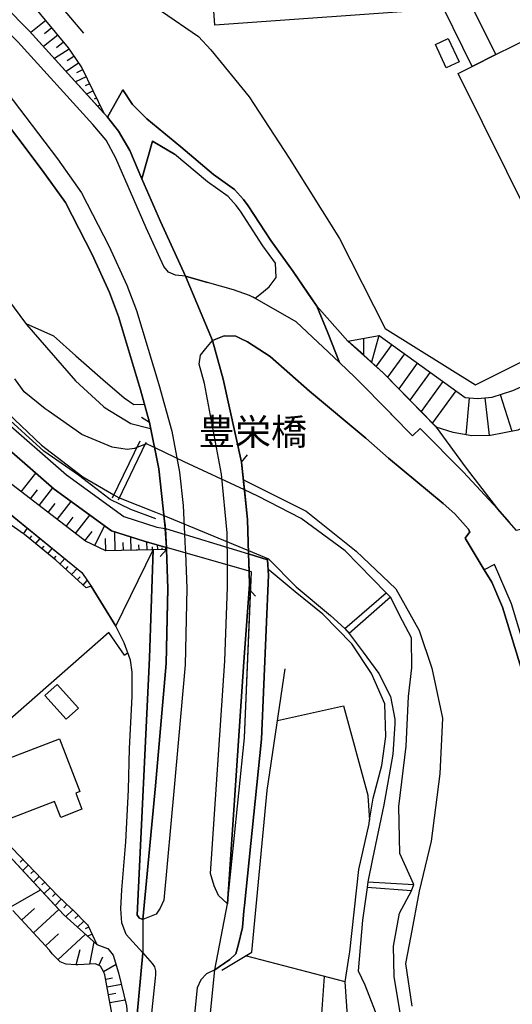
# Model space of a CAD drawing. Extents: x -10 to 410, y -24 to 273.
# Drawn here: x 310 to 349, y 40 to 119 of the extents above; entities that cross this region are included whole.
import ezdxf

# ---------------------------------------------------------------- set-up
doc = ezdxf.new("R2010")
doc.units = 0
for name, color, linetype in [('01_CYUKI_PNT', 2, 'Continuous'), ('05_DM_LINE', 7, 'Continuous'), ('06_HOUSE_POLY', 160, 'Continuous'), ('07_HODO_POLY', 1, 'Continuous'), ('08_ROAD_LINE', 3, 'Continuous'), ('09_ROAD_POLY', 5, 'Continuous'), ('12_KASEN_LINE', 4, 'Continuous'), ('13_KASEN_POLY', 253, 'Continuous')]:
    doc.layers.add(name, color=color, linetype=linetype)
doc.styles.add('TATESTD', font='txt')

msp = doc.modelspace()

# ---------------------------------------------------------------- linework, layer by layer
at = {"layer": '05_DM_LINE', "color": 253}
for p, q in [((311.918256, 118.492681), (310.742445, 117.528054)), ((312.402637, 117.908738), (311.828339, 117.434003)), ((312.873237, 117.332718), (311.752892, 116.412533)), ((313.333157, 116.773923), (312.788143, 116.32296)), ((313.772751, 116.219263), (312.60762, 115.469265)), ((314.152401, 115.639109), (313.628057, 115.283919)), ((314.512758, 115.113732), (313.532284, 114.453651)), ((315.117372, 114.024048), (314.288137, 113.613737)), ((314.842798, 114.582498), (314.347738, 114.338585)), ((315.392635, 113.463531), (315.057772, 113.299544)), ((315.668243, 112.89888), (315.163192, 112.6529)), ((315.942472, 112.338363), (315.772629, 112.25258)), ((316.217735, 111.777846), (316.038246, 111.687929)), ((316.498166, 111.219396), (316.482663, 111.213539)), ((337.092947, 91.969236), (335.862359, 93.0727)), ((337.092947, 93.287674), (337.092947, 91.969236)), ((338.322502, 93.508504), (337.732701, 91.393216)), ((339.342939, 92.793647), (338.093058, 91.069032)), ((340.352696, 92.062942), (339.012899, 90.203624)), ((341.367277, 91.328792), (339.897599, 89.29343)), ((342.382891, 90.598088), (340.7823, 88.383236)), ((343.392649, 89.863938), (341.668034, 87.473386)), ((344.407229, 89.133233), (342.578228, 86.598332)), ((345.482444, 88.56307), (345.21786, 85.643007)), ((346.722678, 88.572716), (347.057886, 85.578583)), ((347.942586, 88.832476), (348.84279, 85.912758)), ((320.133086, 86.607978), (319.507802, 87.018289)), ((317.2082, 80.63935), (319.418229, 85.16276)), ((319.862302, 85.037703), (317.657441, 80.453659)), ((327.442546, 83.473286), (327.913146, 84.059296)), ((309.982457, 81.117874), (311.132775, 82.607878)), ((310.707994, 80.563213), (311.262999, 81.283927)), ((311.407349, 80.024056), (312.487386, 81.424487)), ((312.11256, 79.479042), (312.657229, 80.184253)), ((312.828106, 78.928171), (313.92778, 80.357886)), ((313.552954, 78.373511), (314.107614, 79.098359)), ((314.288137, 77.809204), (315.413306, 79.274059)), ((310.163325, 77.793357), (310.467871, 78.238808)), ((315.812592, 76.848367), (316.578092, 78.424498)), ((310.652528, 77.408884), (310.822371, 77.613867)), ((311.132775, 77.008219), (311.472805, 77.41853)), ((315.027455, 77.238696), (315.597618, 77.982837)), ((316.69247, 76.42841), (316.668009, 77.403027)), ((317.437644, 76.447702), (317.397681, 77.938051)), ((318.697515, 76.482842), (318.668232, 77.533596)), ((311.612332, 76.607899), (311.788376, 76.819084)), ((312.092923, 76.207579), (312.4426, 76.627536)), ((318.072575, 76.46355), (318.052938, 77.098136)), ((319.322456, 76.49869), (319.307642, 76.918647)), ((319.947396, 76.514193), (319.927759, 77.143267)), ((320.378033, 76.523839), (320.37321, 76.75845)), ((320.79799, 76.537619), (320.788344, 76.902799)), ((321.487354, 76.553122), (320.982647, 75.998462)), ((321.142844, 76.549333), (321.142844, 76.662676)), ((321.442567, 76.553122), (321.437744, 76.72331)), ((321.477707, 76.707463), (321.487354, 76.553122)), ((312.57248, 75.808982), (312.753003, 76.023956)), ((313.038257, 75.393159), (313.43272, 75.822762)), ((313.503, 74.973201), (313.713151, 75.197822)), ((313.96292, 74.549455), (314.402515, 75.033835)), ((314.422841, 74.127431), (314.642638, 74.367898)), ((314.887929, 73.707473), (315.217969, 74.072654)), ((328.038203, 73.408784), (328.532229, 72.844132)), ((335.623269, 70.274091), (338.902311, 73.098381)), ((339.237519, 72.75835), (335.958133, 69.889274)), ((318.152501, 68.168449), (318.422941, 68.373432)), ((310.107514, 51.973055), (309.89254, 51.764282)), ((310.542974, 51.524159), (310.097868, 51.094211)), ((310.977745, 51.072852), (310.748302, 50.854088)), ((311.407349, 50.617754), (310.947428, 50.17816)), ((311.842809, 50.168514), (311.607509, 49.943894)), ((337.437457, 50.184017), (341.102694, 49.98868)), ((309.152534, 48.219279), (311.512769, 49.569067)), ((312.272412, 49.719274), (311.798022, 49.25832)), ((312.708217, 49.267966), (312.462926, 49.0337)), ((340.907357, 49.48294), (337.39267, 49.733054)), ((313.152634, 48.828716), (312.668254, 48.322976)), ((310.017597, 47.168525), (311.022531, 48.088365)), ((310.942605, 46.152911), (312.963154, 48.002582)), ((313.607731, 48.399113), (313.347626, 48.127639)), ((314.067651, 47.982945), (313.507823, 47.437931)), ((314.503111, 47.533705), (314.237495, 47.277734)), ((314.937538, 47.088599), (314.442478, 46.604218)), ((311.892763, 45.11387), (312.93766, 46.06885)), ((315.328212, 46.604218), (315.038135, 46.46917)), ((312.892529, 44.008339), (315.062595, 46.049213)), ((315.592795, 46.0375), (315.253109, 45.877648)), ((315.418129, 43.662796), (315.748169, 45.434264)), ((315.862546, 45.473193), (315.807769, 45.4477)), ((314.338091, 43.613875), (314.657452, 44.822759)), ((316.142632, 43.562888), (316.458203, 44.248462)), ((335.657376, 42.268221), (327.762939, 44.322876)), ((316.51298, 43.078507), (317.498277, 43.662796)), ((316.672833, 42.479061), (317.22267, 42.578624)), ((316.782387, 41.863767), (317.918235, 42.072884)), ((316.897453, 41.248473), (317.48243, 41.354237)), ((317.00804, 40.633523), (318.208312, 40.848153))]:
    msp.add_line(p, q, dxfattribs=at)
for points in [[(281.508054, 147.514166), (283.522746, 147.059068), (288.28249, 142.568903), (296.963097, 134.527878), (304.338013, 127.264239), (307.583293, 123.623462), (307.883016, 123.283775), (310.482685, 120.239), (313.707983, 116.318826), (313.92778, 115.97914), (314.777341, 114.719268), (316.532273, 111.139125)], [(316.532273, 111.139125), (310.623245, 117.658624), (298.873058, 129.549371), (281.508054, 147.514166)], [(277.602694, 130.89313), (280.437663, 128.482941), (290.517668, 118.389328), (301.3332, 106.594355), (310.387945, 94.377357), (314.282281, 89.924227), (316.498166, 87.867849), (316.64286, 87.787579), (318.657208, 86.537698), (320.227827, 86.143235)], [(305.953418, 127.312987), (310.668031, 122.533778), (314.913078, 117.482924)], [(320.65743, 78.979159), (318.677878, 79.713308), (317.017687, 80.518083), (316.9133, 80.598353), (314.522748, 82.434245), (311.78252, 84.344206), (308.512779, 87.299409), (305.727764, 90.518161), (305.633024, 90.598088), (300.392689, 98.02778), (298.217801, 100.998486), (295.588159, 103.947833), (291.647659, 108.133279), (287.123215, 112.8286), (283.512755, 116.303323), (280.248183, 119.803196), (277.07835, 122.998522), (275.442619, 124.793589), (273.72765, 126.078609), (271.897616, 127.04358)], [(247.057788, 121.332473), (247.477745, 120.963504), (247.587988, 120.822944), (248.727626, 118.623595), (251.258049, 114.883255), (260.027539, 105.562893), (260.067502, 105.53361), (266.527401, 98.553158), (266.578388, 98.514228), (272.797819, 91.693972), (280.008059, 83.832609), (290.182804, 72.318755), (296.097689, 65.94774), (304.977767, 56.598096), (305.022553, 56.562956), (312.248296, 48.773939), (313.367263, 47.568845), (315.977612, 45.228936), (316.82235, 44.912676), (316.83303, 44.898896), (317.277447, 44.38351), (317.697404, 42.988935), (318.322344, 40.373763)], [(317.94235, 121.514374), (321.09289, 119.223386), (324.027422, 117.207661), (324.99825, 116.158629), (328.053016, 112.434136), (331.218026, 107.558982), (335.192632, 101.21346), (338.812739, 94.069021), (345.977848, 89.594187), (353.812684, 93.533653), (360.557837, 97.078657), (360.567483, 97.06901)], [(321.487354, 76.553122), (316.672833, 76.42841), (315.072241, 77.203556), (308.64266, 82.148991), (306.663108, 83.873606), (304.072396, 86.768175), (297.152577, 95.594165), (294.517768, 98.639285), (292.873079, 100.594377), (288.737587, 105.184277), (284.387809, 109.688051), (280.937546, 113.377403), (280.677786, 114.703765), (281.067426, 115.203649)], [(321.477707, 76.707463), (319.732422, 77.1977), (317.133097, 78.017977), (312.592806, 81.332503), (307.317676, 85.937907), (304.453423, 89.197656), (299.097678, 96.643197), (293.26272, 103.498592), (287.873212, 108.844347), (281.067426, 115.203649)], [(331.527395, 98.578651), (333.413241, 95.848069), (335.862359, 93.0727), (338.697328, 90.527808), (342.798025, 86.313078), (342.857625, 86.252444), (345.232674, 82.992695), (347.713143, 79.758439), (348.65262, 78.707685)], [(310.333168, 94.453838), (312.54802, 93.488867), (314.298128, 91.898956), (316.447523, 90.018278), (318.137687, 88.572716), (318.897675, 88.037693), (319.757916, 88.059052)], [(335.862359, 93.0727), (338.342828, 93.508504), (338.352818, 93.508504), (345.157227, 88.59442), (346.123231, 88.502436), (347.293186, 88.63335), (348.93753, 89.143224), (353.637674, 91.233019)], [(353.607701, 88.373589), (351.432812, 87.113718), (349.322347, 86.008531), (347.163306, 85.582718), (345.692594, 85.553434), (344.20328, 85.828697), (342.857625, 86.252444), (338.697328, 90.527808), (337.092947, 91.969236)], [(320.133086, 86.607978), (320.89273, 82.943774), (321.338181, 78.777965), (321.378144, 78.434144), (321.392613, 78.283594), (321.402604, 78.207457), (321.487354, 76.553122)], [(328.038203, 73.408784), (328.062663, 73.828741), (327.917969, 78.912668), (327.442546, 83.473286)], [(327.587929, 82.069065), (332.553, 79.568959), (336.53243, 76.402916), (339.657476, 73.434277), (341.517828, 70.117684), (342.517594, 67.133198), (343.357509, 63.178228), (343.137712, 58.764372), (342.463162, 53.408626), (341.517828, 49.457446), (340.847757, 45.924501), (340.427799, 43.719295), (340.942497, 40.332422)], [(294.842985, 69.01422), (300.357549, 74.033724), (306.253141, 79.572748), (307.017608, 79.832509), (308.547919, 79.803225), (314.788365, 74.723088), (315.232438, 74.053361), (315.517692, 73.627547)], [(315.517692, 73.627547), (315.117372, 73.498701), (312.717863, 75.684269), (310.252897, 77.738924), (310.172971, 77.78371), (308.72293, 78.787611), (308.127962, 78.893031), (307.347648, 78.537497), (305.902431, 77.31311), (301.06276, 72.832419), (296.173136, 68.149156), (294.862278, 69.002507)], [(321.487354, 76.553122), (321.597941, 73.447713), (321.45807, 67.492866), (320.617467, 57.813181), (319.623212, 47.207454)], [(335.958133, 37.649037), (335.657376, 42.268221), (335.657376, 42.277867), (335.962956, 44.332522), (336.008086, 44.649127), (336.73259, 51.184128), (337.538053, 54.799411), (337.572504, 55.094312), (337.862581, 56.828573), (338.562625, 59.418595), (338.878196, 61.729221), (338.782422, 64.318899), (337.722711, 66.723231), (336.182753, 69.059006), (333.892798, 71.408906), (331.677946, 73.174517), (329.617434, 74.902922), (329.538197, 74.943918)], [(326.322545, 48.453545), (327.668199, 61.598307), (328.177729, 73.738824)], [(318.152501, 68.168449), (316.92777, 69.963344), (303.847776, 58.488764), (312.86738, 49.103979)], [(330.277515, 62.973245), (335.507859, 64.152846), (337.453304, 57.07283), (337.458127, 57.00255), (337.572504, 55.094312)], [(303.197342, 58.469472), (303.847776, 58.488764), (312.86738, 49.103979), (313.977734, 48.043579), (314.012874, 48.033588), (315.237261, 46.774061), (315.272746, 46.713428), (315.977612, 45.228936)], [(303.197342, 58.469472), (304.977767, 56.598096), (305.022553, 56.562956), (312.248296, 48.773939), (313.367263, 47.568845), (315.977612, 45.228936), (316.82235, 44.912676), (316.83303, 44.898896), (317.277447, 44.38351), (317.697404, 42.988935), (318.322344, 40.373763), (318.567635, 37.59426), (318.567635, 37.55912), (318.128041, 30.617597)], [(317.362541, 38.652938), (316.982547, 40.777873), (316.60772, 42.828738), (316.538129, 43.037511), (316.258043, 43.508455), (315.873226, 43.684155), (314.463148, 43.613875), (314.317421, 43.613875), (313.53814, 43.668652), (313.458214, 43.693802), (313.057894, 43.858133), (312.977623, 43.924278), (312.4426, 44.48893), (312.21798, 44.764193), (309.317554, 47.928168)], [(335.797936, 36.389166), (334.387858, 36.82876), (333.793235, 39.732975), (334.022678, 42.694035)]]:
    msp.add_lwpolyline(points, dxfattribs=at)
at = {"layer": '06_HOUSE_POLY', "color": 255}
for points in [[(343.471886, 119.397019), (325.326223, 118.102007), (324.922114, 123.832579), (332.09687, 124.34831), (331.936673, 126.547487), (341.851657, 127.256487), (342.007031, 125.107954), (348.26677, 125.557194), (348.681904, 119.77219), (345.686738, 119.557216), (343.471886, 119.397019)], [(343.471886, 119.397019), (345.686738, 119.557216), (347.596699, 115.777946), (345.701207, 114.836401), (343.471886, 119.397019)], [(347.596699, 115.777946), (350.391705, 117.16253), (358.096661, 101.612058), (352.311656, 98.742638), (344.601533, 114.291732), (345.701207, 114.836401), (347.596699, 115.777946)], [(343.6624, 114.733049), (342.796992, 116.576864), (343.821563, 117.05332), (344.681803, 115.211572), (343.6624, 114.733049)], [(313.547097, 63.098302), (311.851766, 64.977257), (312.816393, 65.848177), (314.506901, 63.967499), (313.547097, 63.098302)], [(308.356717, 54.916545), (306.736488, 59.121628), (313.026544, 61.541463), (314.636781, 57.361873), (314.297095, 57.22717), (314.786298, 55.947662), (313.10647, 55.303429), (312.621056, 56.557099), (308.356717, 54.916545)]]:
    msp.add_lwpolyline(points, close=True, dxfattribs=at)
at = {"layer": '07_HODO_POLY', "color": 253}
for points in [[(298.873058, 129.549371), (310.623245, 117.658624), (316.602553, 111.062988), (316.817527, 110.809085), (317.691547, 109.701831), (318.582104, 108.172553), (319.548109, 105.943921), (321.02261, 102.549468), (321.02261, 102.549468), (322.992171, 98.213471), (322.218058, 98.283751), (321.652374, 98.537655), (321.277547, 98.969325), (319.882973, 102.037527), (317.477607, 107.578619), (316.703149, 108.99283), (315.657218, 110.242711), (309.713051, 116.799417), (297.977677, 128.678278)], [(308.847643, 112.813097), (312.857389, 107.514195), (314.767695, 104.828743), (316.942584, 100.578529), (318.347838, 97.488968), (319.107482, 95.492879), (320.873093, 89.633461), (321.922814, 85.924471), (322.522605, 82.684014), (322.807859, 80.043693), (322.924992, 77.746503), (322.982525, 76.607899), (322.995272, 76.27407), (323.097936, 73.457704), (322.958065, 67.408805), (322.112294, 57.678133), (321.272724, 48.729153), (320.99815, 48.104213), (320.663287, 47.639125), (320.663287, 47.639125), (319.623212, 47.207454), (320.617467, 57.813181), (321.45807, 67.492866), (321.572447, 72.303252), (321.597941, 73.447713), (321.487354, 76.553122), (321.479774, 76.707463), (321.396748, 78.209524), (321.392613, 78.283594), (321.338181, 78.777965), (320.89273, 82.943774), (320.133086, 86.607978), (319.432699, 89.213504), (317.687758, 95.008499), (316.96291, 96.908813), (315.592795, 99.92844), (313.477507, 104.049463), (311.647472, 106.627428), (307.682856, 111.863973)], [(356.52742, 30.889071), (353.447504, 49.322743), (350.878152, 65.193953), (350.502981, 66.713585), (348.817641, 72.238829), (347.492312, 75.354229), (346.663078, 74.943918), (347.262869, 73.947941), (348.112429, 71.979069), (349.777444, 66.518248), (350.142624, 65.043403), (352.708187, 49.203543), (355.788102, 30.768148)]]:
    msp.add_lwpolyline(points, dxfattribs=at)
for points in [[(327.612389, 67.633426), (326.322545, 48.453545), (325.607688, 49.11397), (325.258011, 49.877403), (324.982403, 50.857878), (326.112394, 67.713352), (326.317377, 73.568981), (326.338048, 74.168427), (326.333225, 74.883285), (326.328402, 75.322879), (326.317377, 76.42841), (326.311521, 76.719176), (326.288094, 77.867771), (325.857457, 82.527951), (324.508013, 89.70753), (324.092879, 91.233019), (324.192442, 91.957522), (324.59793, 92.482899), (325.132954, 93.11783), (325.972868, 90.043427), (327.442546, 83.473286), (327.673022, 81.277726), (327.917969, 78.912668), (327.998239, 76.207579), (328.035447, 74.834709), (328.062663, 73.828741), (328.038203, 73.408784), (327.612389, 67.633426)], [(317.052827, 16.443785), (316.197409, 16.188159), (318.297884, 31.902962), (318.862535, 36.274099), (319.607709, 44.568856), (320.36253, 43.713439), (320.532373, 43.447822), (320.617467, 43.149132), (320.63297, 42.832528), (320.59783, 42.543484), (317.972667, 17.62752), (317.867247, 17.338477), (317.588194, 16.947803), (317.527561, 16.863742), (317.052827, 16.443785)], [(322.262845, 11.162798), (323.597819, 26.162744), (325.317611, 43.229058), (324.66821, 42.893161), (324.20829, 42.412571), (323.918213, 41.78763), (322.352762, 26.283667), (321.007796, 11.143161), (320.887907, 5.627563), (321.343349, -0.352778), (323.617456, -0.352778), (323.612288, -0.325562)]]:
    msp.add_lwpolyline(points, close=True, dxfattribs=at)
at = {"layer": '08_ROAD_LINE', "color": 253}
for p, q in [((322.992171, 98.213471), (324.74228, 97.719444)), ((321.396748, 78.209524), (321.402604, 78.207457)), ((321.396748, 78.209524), (321.479774, 76.707463)), ((321.479774, 76.707463), (321.477707, 76.707463)), ((321.479774, 76.707463), (321.487354, 76.553122)), ((327.998239, 76.207579), (328.035447, 74.834709)), ((328.038203, 74.832642), (328.035447, 74.834709))]:
    msp.add_line(p, q, dxfattribs=at)
for points in [[(320.133086, 86.607978), (319.432699, 89.213504), (317.687758, 95.008499), (316.96291, 96.908813), (315.592795, 99.92844), (313.477507, 104.049463), (311.647472, 106.627428), (307.682856, 111.863973), (305.05287, 114.873608), (294.642825, 125.508446), (268.913129, 152.123531), (259.288222, 162.014228)], [(346.802949, 148.197845), (346.847735, 148.014221), (350.227718, 128.143083), (350.753095, 125.322755), (351.857593, 120.024026), (352.31269, 118.553315), (353.623204, 115.107875), (354.732525, 112.86374), (356.23252, 109.473077), (361.357444, 98.928328), (362.557715, 96.258379), (362.578385, 96.043405), (362.458152, 95.473242), (362.038194, 94.498625), (359.663146, 90.533664), (358.303022, 88.604066), (356.557737, 86.062964), (354.797982, 83.838466), (350.797881, 79.353985), (350.062698, 78.514071), (349.998275, 78.223305), (349.23243, 78.053117), (347.713143, 79.758439)], [(316.817527, 110.809085), (316.602553, 111.062988), (310.623245, 117.658624), (298.873058, 129.549371), (281.508054, 147.514166)], [(282.078217, 116.418389), (288.862299, 109.96917), (294.248017, 104.62755), (300.088143, 97.773877), (305.437687, 90.322824), (308.307796, 87.063075), (313.578103, 82.463528), (318.123218, 79.149002), (320.722887, 78.322868), (321.396748, 78.209524)], [(280.677786, 114.703765), (281.067426, 115.203649), (287.873212, 108.844347), (293.26272, 103.498592), (299.097678, 96.643197), (304.453423, 89.197656), (307.317676, 85.937907), (312.592806, 81.332503), (317.133097, 78.017977), (319.732422, 77.1977), (321.477707, 76.707463)], [(320.43281, 76.527973), (316.672833, 76.42841), (315.072241, 77.203556), (308.64266, 82.148991), (306.663108, 83.873606), (304.072396, 86.768175), (297.152577, 95.594165), (294.517768, 98.639285), (292.873079, 100.594377), (288.737587, 105.184277), (284.387809, 109.688051), (280.937546, 113.377403), (280.677786, 114.703765)], [(322.623201, 108.47331), (319.927759, 110.694019), (318.798112, 111.812986), (318.042947, 112.988797), (316.817527, 110.809085)], [(319.548109, 105.943921), (320.378033, 108.918416), (322.137788, 107.899013)], [(328.51776, 96.463363), (328.878117, 96.752406), (329.628114, 97.358054), (330.177951, 98.103917), (330.137988, 99.232875), (329.137877, 100.62745), (327.347805, 103.363889), (327.012942, 103.828632), (326.367331, 104.517996), (324.748136, 105.693807), (322.137788, 107.899013)], [(335.212958, 91.358076), (334.262801, 93.733124), (333.413241, 95.848069), (332.703206, 96.873674), (331.527395, 98.578651), (329.757994, 101.053263), (327.9631, 103.787636), (327.597919, 104.303366), (326.867215, 105.082647), (325.21288, 106.283607), (322.623201, 108.47331)], [(322.992171, 98.213471), (321.02261, 102.549468), (319.548109, 105.943921)], [(328.51776, 96.463363), (328.067486, 96.66869), (326.812782, 97.133434), (324.74228, 97.719444)], [(355.788102, 30.768148), (352.708187, 49.203543), (350.142624, 65.043403), (349.777444, 66.518248), (348.112429, 71.979069), (347.262869, 73.947941), (346.663078, 74.943918), (345.14758, 77.438167), (345.538254, 77.938051), (345.40734, 78.178174), (344.328337, 79.363976), (343.413319, 80.188043), (339.083179, 83.787823), (337.29793, 85.363954), (332.81276, 89.10395), (329.712863, 91.848313), (327.923136, 93.018267), (327.362275, 93.268037), (326.998128, 93.463373), (326.067608, 93.492657), (325.132954, 93.11783)], [(325.132954, 93.11783), (325.972868, 90.043427), (327.442546, 83.473286)], [(347.713143, 79.758439), (345.038371, 82.662655), (341.588108, 86.1391), (340.992451, 85.563081), (339.357408, 87.232918), (339.292985, 87.299409), (336.447336, 90.188121), (335.212958, 91.358076)], [(320.133086, 86.607978), (320.89273, 82.943774), (321.338181, 78.777965), (321.392613, 78.283594), (321.396748, 78.209524)], [(327.442546, 83.473286), (327.673022, 81.277726), (327.917969, 78.912668), (327.998239, 76.207579)], [(305.31263, 82.399105), (307.642548, 80.543576), (314.788365, 74.723088), (315.232438, 74.053361), (315.517692, 73.627547)], [(319.623212, 47.207454), (319.342782, 47.303228), (319.163292, 47.562988), (320.13791, 67.947963), (320.282259, 71.877439), (320.43281, 76.527973)], [(321.487354, 76.553122), (321.597941, 73.447713), (321.572447, 72.303252), (321.45807, 67.492866), (320.617467, 57.813181), (319.623212, 47.207454)], [(329.562657, 74.514315), (329.492377, 75.713553), (327.998239, 76.207579)], [(326.322545, 48.453545), (327.668199, 61.598307), (328.22286, 74.774075), (328.038203, 74.832642)], [(327.663376, 48.312986), (329.01282, 61.502534), (329.562657, 74.514315)], [(328.035447, 74.834709), (328.062663, 73.828741), (328.038203, 73.408784)], [(318.137687, 69.153057), (317.48243, 70.473218), (315.517692, 73.627547)], [(328.038203, 73.408784), (327.612389, 67.633426), (326.322545, 48.453545)], [(319.607709, 44.568856), (318.288238, 46.024064), (317.963021, 46.947694), (317.883095, 48.063216), (317.947518, 49.559077), (318.267567, 53.373486), (318.482541, 57.483141), (318.572458, 60.76425), (318.777441, 64.883206), (318.762972, 66.813148), (318.642738, 67.777775), (318.137687, 69.153057)], [(325.317611, 43.229058), (325.652474, 43.447822), (326.507891, 44.037622), (326.977802, 44.492719), (327.182785, 45.14901), (327.508002, 46.578725), (327.612389, 47.903019), (327.663376, 48.312986)], [(319.607709, 44.568856), (318.862535, 36.274099), (318.297884, 31.902962), (316.197409, 16.188159)], [(323.628136, -0.411689), (323.612288, -0.325562), (322.262845, 11.162798), (323.597819, 26.162744), (325.317611, 43.229058)]]:
    msp.add_lwpolyline(points, dxfattribs=at)
at = {"layer": '09_ROAD_POLY', "color": 7}
for points in [[(307.682856, 111.863973), (311.647472, 106.627428), (313.477507, 104.049463), (315.592795, 99.92844), (316.96291, 96.908813), (317.687758, 95.008499), (319.432699, 89.213504), (320.133086, 86.607978), (320.89273, 82.943774), (321.338181, 78.777965), (321.392613, 78.283594), (321.396748, 78.209524), (321.402604, 78.207457), (327.998239, 76.207579), (327.917969, 78.912668), (327.673022, 81.277726), (327.442546, 83.473286), (325.972868, 90.043427), (325.132954, 93.11783), (322.992171, 98.213471), (321.02261, 102.549468), (319.548109, 105.943921), (318.582104, 108.172553), (317.691547, 109.701831), (316.817527, 110.809085), (316.602553, 111.062988), (310.623245, 117.658624), (298.873058, 129.549371)], [(349.23243, 78.053117), (347.713143, 79.758439), (345.038371, 82.662655), (341.588108, 86.1391), (340.992451, 85.563081), (339.357408, 87.232918), (339.292985, 87.299409), (336.447336, 90.188121), (335.212958, 91.358076), (331.762006, 94.600255), (328.502946, 96.469219), (328.067486, 96.66869), (326.812782, 97.133434), (324.74228, 97.719444), (322.992171, 98.213471), (325.132954, 93.11783), (326.067608, 93.492657), (326.998128, 93.463373), (327.362275, 93.268037), (327.923136, 93.018267), (329.712863, 91.848313), (332.81276, 89.10395), (337.29793, 85.363954), (339.083179, 83.787823), (343.413319, 80.188043), (344.328337, 79.363976), (345.40734, 78.178174), (345.538254, 77.938051), (345.14758, 77.438167), (346.663078, 74.943918), (347.262869, 73.947941), (348.112429, 71.979069), (349.777444, 66.518248)], [(308.307796, 87.063075), (313.578103, 82.463528), (318.123218, 79.149002), (320.722887, 78.322868), (321.396748, 78.209524), (321.479774, 76.707463), (321.477707, 76.707463), (319.732422, 77.1977), (317.133097, 78.017977), (312.592806, 81.332503), (307.317676, 85.937907)], [(307.642548, 80.543576), (314.788365, 74.723088), (315.232438, 74.053361), (315.517692, 73.627547), (317.48243, 70.473218), (320.43281, 76.527973), (316.672833, 76.42841), (315.072241, 77.203556), (308.64266, 82.148991)], [(323.597819, 26.162744), (325.317611, 43.229058), (326.322545, 48.453545), (327.612389, 67.633426), (328.038203, 73.408784), (328.062663, 73.828741), (328.035447, 74.834709), (321.479774, 76.707463), (321.487354, 76.553122), (321.597941, 73.447713), (321.572447, 72.303252), (321.45807, 67.492866), (320.617467, 57.813181), (319.623212, 47.207454), (319.607709, 44.568856), (318.862535, 36.274099)]]:
    msp.add_lwpolyline(points, dxfattribs=at)
for points in [[(322.623201, 108.47331), (325.21288, 106.283607), (326.867215, 105.082647), (327.597919, 104.303366), (327.9631, 103.787636), (329.757994, 101.053263), (331.527395, 98.578651), (332.703206, 96.873674), (333.413241, 95.848069), (334.262801, 93.733124), (335.212958, 91.358076), (331.762006, 94.600255), (328.502946, 96.469219), (328.51776, 96.463363), (328.878117, 96.752406), (329.628114, 97.358054), (330.177951, 98.103917), (330.137988, 99.232875), (329.137877, 100.62745), (327.347805, 103.363889), (327.012942, 103.828632), (326.367331, 104.517996), (324.748136, 105.693807), (322.137788, 107.899013), (320.378033, 108.918416), (319.548109, 105.943921), (318.582104, 108.172553), (317.691547, 109.701831), (316.817527, 110.809085), (318.042947, 112.988797), (318.798112, 111.812986), (319.927759, 110.694019), (322.623201, 108.47331)], [(321.396748, 78.209524), (321.402604, 78.207457), (327.998239, 76.207579), (328.035447, 74.834709), (321.479774, 76.707463), (321.396748, 78.209524)], [(317.48243, 70.473218), (320.43281, 76.527973), (320.282259, 71.877439), (320.13791, 67.947963), (319.163292, 47.562988), (319.342782, 47.303228), (319.623212, 47.207454), (319.607709, 44.568856), (318.288238, 46.024064), (317.963021, 46.947694), (317.883095, 48.063216), (317.947518, 49.559077), (318.267567, 53.373486), (318.482541, 57.483141), (318.572458, 60.76425), (318.777441, 64.883206), (318.762972, 66.813148), (318.642738, 67.777775), (318.137687, 69.153057), (317.48243, 70.473218)], [(327.998239, 76.207579), (329.492377, 75.713553), (329.562657, 74.514315), (329.01282, 61.502534), (327.663376, 48.312986), (327.612389, 47.903019), (327.508002, 46.578725), (327.182785, 45.14901), (326.977802, 44.492719), (326.507891, 44.037622), (325.652474, 43.447822), (325.317611, 43.229058), (326.322545, 48.453545), (327.668199, 61.598307), (328.22286, 74.774075), (328.038203, 74.832642), (328.035447, 74.834709), (327.998239, 76.207579)]]:
    msp.add_lwpolyline(points, close=True, dxfattribs=at)
at = {"layer": '12_KASEN_LINE', "color": 7}
for points in [[(239.066545, 124.64321), (244.507039, 122.582699), (246.826278, 121.412744), (247.056755, 121.332473), (247.476712, 120.961437), (247.586955, 120.822944), (248.726592, 118.621528), (251.257015, 114.881532), (260.026506, 105.562893), (260.066469, 105.531887), (266.526367, 98.553158), (266.576321, 98.512161), (272.79713, 91.691905), (280.007026, 83.832609), (290.181771, 72.317033), (296.096655, 65.94774), (304.976733, 56.598096), (305.02152, 56.562956), (313.36623, 47.567122), (315.976579, 45.227214)], [(325.881917, 43.182205), (328.261789, 44.627422), (329.471707, 57.43801), (330.882129, 67.092201)]]:
    msp.add_lwpolyline(points, dxfattribs=at)
at = {"layer": '13_KASEN_POLY', "color": 7}
for points in [[(340.017833, 39.809112), (339.538276, 42.697824), (339.467996, 45.094233), (339.947553, 47.719396), (340.907357, 49.48294), (341.102694, 49.98868), (339.967879, 52.447789), (339.892776, 56.178139), (340.492223, 60.963376), (340.677913, 64.883206), (340.92286, 67.152835), (340.913213, 69.549243), (340.182853, 70.893175), (339.237519, 72.75835), (338.902311, 73.098381), (335.657376, 76.434266), (332.157503, 78.988805), (328.737557, 80.777843), (327.673022, 81.277726), (322.892608, 83.502569), (320.647439, 84.57296), (319.953252, 84.903), (319.93775, 84.92436), (319.772729, 84.857869), (319.152612, 84.617746), (318.947285, 84.53782), (318.373332, 84.469263), (317.197521, 84.64324), (314.967855, 85.578583), (314.782509, 85.662644), (312.107392, 87.527818), (311.867269, 87.688015), (310.217757, 89.053307), (309.482574, 90.072711)], [(308.357406, 87.892999), (311.578225, 84.822729), (314.852789, 82.312977), (317.328434, 80.889119), (317.753215, 80.648996), (317.807647, 80.613856), (320.617467, 79.502469), (321.29305, 79.228928), (327.98756, 76.457693), (329.56748, 75.803125), (331.757872, 73.578627), (334.477775, 71.322778), (335.623269, 70.274091), (335.958133, 69.889274), (337.078133, 68.408917), (338.317334, 66.703594), (339.248199, 64.889062), (339.587885, 63.104159), (339.587885, 62.713485), (339.432856, 60.312942), (338.703185, 56.309052), (337.822274, 52.008195), (337.437457, 50.184017), (337.39267, 49.733054), (337.032313, 47.143031), (336.67299, 43.139141), (337.218004, 42.018107), (338.407251, 38.963341)]]:
    msp.add_lwpolyline(points, dxfattribs=at)

# ---------------------------------------------------------------- texts
at = {"layer": '01_CYUKI_PNT', "color": 7, "insert": (324.040514, 86.926731), "char_height": 2.099868, "attachment_point": 1, "style": 'TATESTD'}
msp.add_mtext('\\fMS Gothic|b0|i0|c128;\\H2.0999;\\C7;豊栄橋', dxfattribs=at)

doc.saveas('drawing.dxf')
